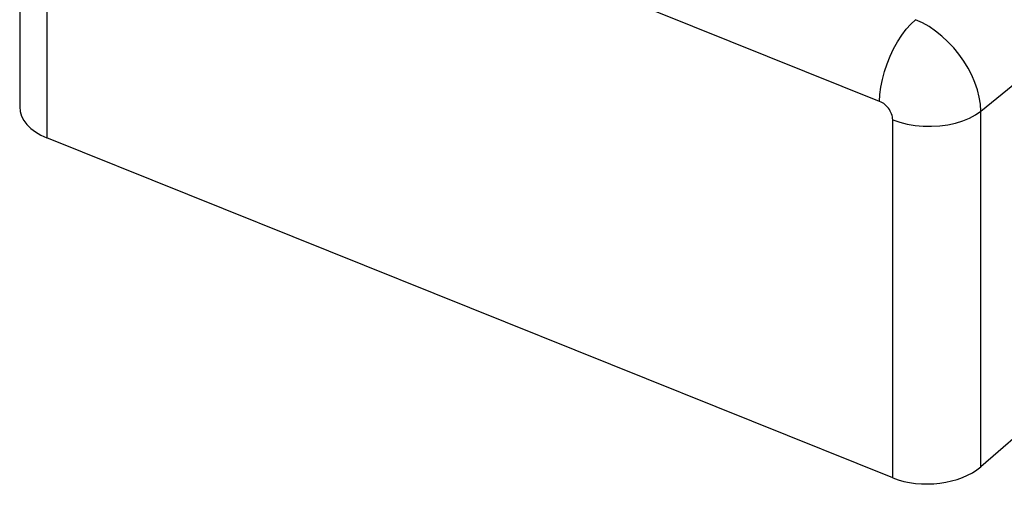
# Model space of a CAD drawing. Units: inches. Extents: x 76.6 to 133.6, y 116.5 to 180.9.
# Drawn here: x 92.9 to 96, y 167.2 to 168.6 of the extents above; entities that cross this region are included whole.
import ezdxf

# ---------------------------------------------------------------- set-up
doc = ezdxf.new("R2010")
doc.units = ezdxf.units.IN
doc.header["$MEASUREMENT"] = 0
doc.layers.add('ASSI', color=7, linetype='Continuous')

# ---------------------------------------------------------------- blocks, each defined once
blk = doc.blocks.new('block 4222')
at = {"layer": 'ASSI', "color": 7, "lineweight": 25, "true_color": 0xffffff}
blk.add_lwpolyline([(95.5935, 168.3651), (95.5901, 168.3691)], dxfattribs=at)
blk = doc.blocks.new('block 4225')
at = {"layer": 'ASSI', "color": 7, "lineweight": 25, "true_color": 0xffffff}
blk.add_lwpolyline([(95.8149, 168.5344), (95.7983, 168.5546)], dxfattribs=at)
blk = doc.blocks.new('block 4245')
at = {"layer": 'ASSI', "color": 7, "lineweight": 25, "true_color": 0xffffff}
blk.add_lwpolyline([(95.5965, 168.3608), (95.5935, 168.3651)], dxfattribs=at)
blk = doc.blocks.new('block 4246')
at = {"layer": 'ASSI', "color": 7, "lineweight": 25, "true_color": 0xffffff}
blk.add_lwpolyline([(95.8301, 168.5132), (95.8149, 168.5344)], dxfattribs=at)
blk = doc.blocks.new('block 4271')
at = {"layer": 'ASSI', "color": 7, "lineweight": 25, "true_color": 0xffffff}
blk.add_lwpolyline([(95.8436, 168.4911), (95.8301, 168.5132)], dxfattribs=at)
blk = doc.blocks.new('block 4275')
at = {"layer": 'ASSI', "color": 7, "lineweight": 25, "true_color": 0xffffff}
blk.add_lwpolyline([(95.5992, 168.3564), (95.5965, 168.3608)], dxfattribs=at)
blk = doc.blocks.new('block 4309')
at = {"layer": 'ASSI', "color": 7, "lineweight": 25, "true_color": 0xffffff}
blk.add_lwpolyline([(95.8554, 168.4685), (95.8436, 168.4911)], dxfattribs=at)
blk = doc.blocks.new('block 4315')
at = {"layer": 'ASSI', "color": 7, "lineweight": 25, "true_color": 0xffffff}
blk.add_lwpolyline([(95.6015, 168.3519), (95.5992, 168.3564)], dxfattribs=at)
blk = doc.blocks.new('block 4344')
at = {"layer": 'ASSI', "color": 7, "lineweight": 25, "true_color": 0xffffff}
blk.add_lwpolyline([(95.8652, 168.4456), (95.8554, 168.4685)], dxfattribs=at)
blk = doc.blocks.new('block 4351')
at = {"layer": 'ASSI', "color": 7, "lineweight": 25, "true_color": 0xffffff}
blk.add_lwpolyline([(95.6035, 168.3473), (95.6015, 168.3519)], dxfattribs=at)
blk = doc.blocks.new('block 4384')
at = {"layer": 'ASSI', "color": 7, "lineweight": 25, "true_color": 0xffffff}
blk.add_lwpolyline([(95.873, 168.4226), (95.8652, 168.4456)], dxfattribs=at)
blk = doc.blocks.new('block 4387')
at = {"layer": 'ASSI', "color": 7, "lineweight": 25, "true_color": 0xffffff}
blk.add_lwpolyline([(95.605, 168.3427), (95.6035, 168.3473)], dxfattribs=at)
blk = doc.blocks.new('block 4422')
at = {"layer": 'ASSI', "color": 7, "lineweight": 25, "true_color": 0xffffff}
blk.add_lwpolyline([(95.8787, 168.3998), (95.873, 168.4226)], dxfattribs=at)
blk = doc.blocks.new('block 4426')
at = {"layer": 'ASSI', "color": 7, "lineweight": 25, "true_color": 0xffffff}
blk.add_lwpolyline([(95.6061, 168.3381), (95.605, 168.3427)], dxfattribs=at)
blk = doc.blocks.new('block 4456')
at = {"layer": 'ASSI', "color": 7, "lineweight": 25, "true_color": 0xffffff}
blk.add_lwpolyline([(95.8822, 168.3774), (95.8787, 168.3998)], dxfattribs=at)
blk = doc.blocks.new('block 4459')
at = {"layer": 'ASSI', "color": 7, "lineweight": 25, "true_color": 0xffffff}
blk.add_lwpolyline([(95.6068, 168.3337), (95.6061, 168.3381)], dxfattribs=at)
blk = doc.blocks.new('block 4488')
at = {"layer": 'ASSI', "color": 7, "lineweight": 25, "true_color": 0xffffff}
blk.add_lwpolyline([(95.8835, 168.3557), (95.8822, 168.3774)], dxfattribs=at)
blk = doc.blocks.new('block 4491')
at = {"layer": 'ASSI', "color": 7, "lineweight": 25, "true_color": 0xffffff}
blk.add_lwpolyline([(95.607, 168.3292), (95.6068, 168.3337)], dxfattribs=at)
blk = doc.blocks.new('block 4527')
at = {"layer": 'ASSI', "color": 7, "lineweight": 25, "true_color": 0xffffff}
blk.add_lwpolyline([(92.8681, 169.4889), (92.8681, 168.3696)], dxfattribs=at)
blk = doc.blocks.new('block 4528')
at = {"layer": 'ASSI', "color": 7, "lineweight": 25, "true_color": 0xffffff}
blk.add_lwpolyline([(92.9534, 169.395), (92.9534, 168.2719)], dxfattribs=at)
blk = doc.blocks.new('block 4529')
at = {"layer": 'ASSI', "color": 7, "lineweight": 25, "true_color": 0xffffff}
blk.add_lwpolyline([(95.607, 167.2062), (95.607, 168.3292)], dxfattribs=at)
blk = doc.blocks.new('block 4530')
at = {"layer": 'ASSI', "color": 7, "lineweight": 25, "true_color": 0xffffff}
blk.add_lwpolyline([(95.8835, 167.2412), (95.8835, 168.3557)], dxfattribs=at)
blk = doc.blocks.new('block 4573')
at = {"layer": 'ASSI', "color": 7, "lineweight": 25, "true_color": 0xffffff}
blk.add_lwpolyline([(95.5661, 168.3866), (95.567, 168.4085)], dxfattribs=at)
blk = doc.blocks.new('block 4776')
at = {"layer": 'ASSI', "color": 7, "lineweight": 25, "true_color": 0xffffff}
blk.add_lwpolyline([(95.5866, 168.3729), (95.5827, 168.3764)], dxfattribs=at)
blk = doc.blocks.new('block 4782')
at = {"layer": 'ASSI', "color": 7, "lineweight": 25, "true_color": 0xffffff}
blk.add_lwpolyline([(95.7804, 168.5736), (95.7614, 168.5911)], dxfattribs=at)
blk = doc.blocks.new('block 4818')
at = {"layer": 'ASSI', "color": 7, "lineweight": 25, "true_color": 0xffffff}
blk.add_lwpolyline([(95.5901, 168.3691), (95.5866, 168.3729)], dxfattribs=at)
blk = doc.blocks.new('block 4826')
at = {"layer": 'ASSI', "color": 7, "lineweight": 25, "true_color": 0xffffff}
blk.add_lwpolyline([(95.7983, 168.5546), (95.7804, 168.5736)], dxfattribs=at)
blk = doc.blocks.new('block 5284')
at = {"layer": 'ASSI', "color": 7, "lineweight": 25, "true_color": 0xffffff}
blk.add_lwpolyline([(95.567, 168.4085), (95.5699, 168.4317)], dxfattribs=at)
blk = doc.blocks.new('block 5306')
at = {"layer": 'ASSI', "color": 7, "lineweight": 25, "true_color": 0xffffff}
blk.add_lwpolyline([(95.5699, 168.4317), (95.5746, 168.4556)], dxfattribs=at)
blk = doc.blocks.new('block 5501')
at = {"layer": 'ASSI', "color": 7, "lineweight": 25, "true_color": 0xffffff}
blk.add_lwpolyline([(95.5787, 168.3795), (95.5746, 168.3822)], dxfattribs=at)
blk = doc.blocks.new('block 5506')
at = {"layer": 'ASSI', "color": 7, "lineweight": 25, "true_color": 0xffffff}
blk.add_lwpolyline([(95.7415, 168.6069), (95.721, 168.6209)], dxfattribs=at)
blk = doc.blocks.new('block 5567')
at = {"layer": 'ASSI', "color": 7, "lineweight": 25, "true_color": 0xffffff}
blk.add_lwpolyline([(95.5827, 168.3764), (95.5787, 168.3795)], dxfattribs=at)
blk = doc.blocks.new('block 5569')
at = {"layer": 'ASSI', "color": 7, "lineweight": 25, "true_color": 0xffffff}
blk.add_lwpolyline([(95.7614, 168.5911), (95.7415, 168.6069)], dxfattribs=at)
blk = doc.blocks.new('block 6015')
at = {"layer": 'ASSI', "color": 7, "lineweight": 25, "true_color": 0xffffff}
blk.add_lwpolyline([(95.5746, 168.4556), (95.5811, 168.48)], dxfattribs=at)
blk = doc.blocks.new('block 6039')
at = {"layer": 'ASSI', "color": 7, "lineweight": 25, "true_color": 0xffffff}
blk.add_lwpolyline([(95.5811, 168.48), (95.5893, 168.5044)], dxfattribs=at)
blk = doc.blocks.new('block 6282')
at = {"layer": 'ASSI', "color": 7, "lineweight": 25, "true_color": 0xffffff}
blk.add_lwpolyline([(95.7, 168.6328), (95.6788, 168.6427)], dxfattribs=at)
blk = doc.blocks.new('block 6336')
at = {"layer": 'ASSI', "color": 7, "lineweight": 25, "true_color": 0xffffff}
blk.add_lwpolyline([(95.5746, 168.3822), (95.5704, 168.3846)], dxfattribs=at)
blk = doc.blocks.new('block 6348')
at = {"layer": 'ASSI', "color": 7, "lineweight": 25, "true_color": 0xffffff}
blk.add_lwpolyline([(95.721, 168.6209), (95.7, 168.6328)], dxfattribs=at)
blk = doc.blocks.new('block 6570')
at = {"layer": 'ASSI', "color": 7, "lineweight": 25, "true_color": 0xffffff}
blk.add_lwpolyline([(95.5893, 168.5044), (95.599, 168.5284)], dxfattribs=at)
blk = doc.blocks.new('block 6591')
at = {"layer": 'ASSI', "color": 7, "lineweight": 25, "true_color": 0xffffff}
blk.add_lwpolyline([(95.599, 168.5284), (95.61, 168.5516)], dxfattribs=at)
blk = doc.blocks.new('block 6728')
at = {"layer": 'ASSI', "color": 7, "lineweight": 25, "true_color": 0xffffff}
blk.add_lwpolyline([(95.607, 168.3292), (95.6291, 168.3215)], dxfattribs=at)
blk = doc.blocks.new('block 6791')
at = {"layer": 'ASSI', "color": 7, "lineweight": 25, "true_color": 0xffffff}
blk.add_lwpolyline([(95.607, 167.2062), (92.9534, 168.2719)], dxfattribs=at)
blk = doc.blocks.new('block 6813')
at = {"layer": 'ASSI', "color": 7, "lineweight": 25, "true_color": 0xffffff}
blk.add_lwpolyline([(95.5661, 168.3866), (92.9944, 169.4195)], dxfattribs=at)
blk = doc.blocks.new('block 6903')
at = {"layer": 'ASSI', "color": 7, "lineweight": 25, "true_color": 0xffffff}
blk.add_lwpolyline([(95.5704, 168.3846), (95.5661, 168.3866)], dxfattribs=at)
blk = doc.blocks.new('block 7089')
at = {"layer": 'ASSI', "color": 7, "lineweight": 25, "true_color": 0xffffff}
blk.add_lwpolyline([(95.61, 168.5516), (95.6223, 168.5736)], dxfattribs=at)
blk = doc.blocks.new('block 7217')
at = {"layer": 'ASSI', "color": 7, "lineweight": 25, "true_color": 0xffffff}
blk.add_lwpolyline([(95.6291, 168.3215), (95.6528, 168.3155)], dxfattribs=at)
blk = doc.blocks.new('block 7455')
at = {"layer": 'ASSI', "color": 7, "lineweight": 25, "true_color": 0xffffff}
blk.add_lwpolyline([(95.6223, 168.5736), (95.6355, 168.594)], dxfattribs=at)
blk = doc.blocks.new('block 7484')
at = {"layer": 'ASSI', "color": 7, "lineweight": 25, "true_color": 0xffffff}
blk.add_lwpolyline([(95.6355, 168.594), (95.6495, 168.6126)], dxfattribs=at)
blk = doc.blocks.new('block 7617')
at = {"layer": 'ASSI', "color": 7, "lineweight": 25, "true_color": 0xffffff}
blk.add_lwpolyline([(95.6528, 168.3155), (95.6776, 168.3113)], dxfattribs=at)
blk = doc.blocks.new('block 7811')
at = {"layer": 'ASSI', "color": 7, "lineweight": 25, "true_color": 0xffffff}
blk.add_lwpolyline([(95.6495, 168.6126), (95.664, 168.6289)], dxfattribs=at)
blk = doc.blocks.new('block 7916')
at = {"layer": 'ASSI', "color": 7, "lineweight": 25, "true_color": 0xffffff}
blk.add_lwpolyline([(95.6776, 168.3113), (95.7031, 168.309)], dxfattribs=at)
blk = doc.blocks.new('block 8179')
at = {"layer": 'ASSI', "color": 7, "lineweight": 25, "true_color": 0xffffff}
blk.add_lwpolyline([(95.7031, 168.309), (95.729, 168.3085)], dxfattribs=at)
blk = doc.blocks.new('block 8312')
at = {"layer": 'ASSI', "color": 7, "lineweight": 25, "true_color": 0xffffff}
blk.add_lwpolyline([(95.664, 168.6289), (95.6788, 168.6427)], dxfattribs=at)
blk = doc.blocks.new('block 8331')
at = {"layer": 'ASSI', "color": 7, "lineweight": 25, "true_color": 0xffffff}
blk.add_lwpolyline([(96.0619, 167.3951), (95.8835, 167.2412)], dxfattribs=at)
blk = doc.blocks.new('block 8361')
at = {"layer": 'ASSI', "color": 7, "lineweight": 25, "true_color": 0xffffff}
blk.add_lwpolyline([(95.8835, 168.3557), (96.0619, 168.5009)], dxfattribs=at)
blk = doc.blocks.new('block 8486')
at = {"layer": 'ASSI', "color": 7, "lineweight": 25, "true_color": 0xffffff}
blk.add_lwpolyline([(95.729, 168.3085), (95.7547, 168.31)], dxfattribs=at)
blk = doc.blocks.new('block 8684')
at = {"layer": 'ASSI', "color": 7, "lineweight": 25, "true_color": 0xffffff}
blk.add_lwpolyline([(95.867, 168.3443), (95.8835, 168.3557)], dxfattribs=at)
blk = doc.blocks.new('block 8765')
at = {"layer": 'ASSI', "color": 7, "lineweight": 25, "true_color": 0xffffff}
blk.add_lwpolyline([(95.7547, 168.31), (95.7799, 168.3134)], dxfattribs=at)
blk = doc.blocks.new('block 9022')
at = {"layer": 'ASSI', "color": 7, "lineweight": 25, "true_color": 0xffffff}
blk.add_lwpolyline([(95.7799, 168.3134), (95.8041, 168.3187)], dxfattribs=at)
blk = doc.blocks.new('block 9178')
at = {"layer": 'ASSI', "color": 7, "lineweight": 25, "true_color": 0xffffff}
blk.add_lwpolyline([(95.848, 168.3342), (95.867, 168.3443)], dxfattribs=at)
blk = doc.blocks.new('block 9387')
at = {"layer": 'ASSI', "color": 7, "lineweight": 25, "true_color": 0xffffff}
blk.add_lwpolyline([(95.827, 168.3256), (95.848, 168.3342)], dxfattribs=at)
blk = doc.blocks.new('block 9625')
at = {"layer": 'ASSI', "color": 7, "lineweight": 25, "true_color": 0xffffff}
blk.add_lwpolyline([(95.8041, 168.3187), (95.827, 168.3256)], dxfattribs=at)
blk = doc.blocks.new('block 9807')
at = {"layer": 'ASSI', "color": 7, "lineweight": 25, "true_color": 0xffffff}
blk.add_open_spline([(92.8681, 168.3695), (92.8681, 168.3298), (92.9, 168.2934), (92.9534, 168.2719)], degree=3, dxfattribs=at)
blk = doc.blocks.new('block 9808')
at = {"layer": 'ASSI', "color": 7, "lineweight": 25, "true_color": 0xffffff}
blk.add_open_spline([(95.607, 167.2062), (95.6964, 167.1703), (95.8194, 167.1859), (95.8835, 167.2412)], degree=3, dxfattribs=at)

msp = doc.modelspace()

# ---------------------------------------------------------------- block references
at = {"layer": 'ASSI'}
for name in ['block 4527', 'block 6813', 'block 4528', 'block 8312', 'block 6282', 'block 6348', 'block 7484', 'block 7811', 'block 5506', 'block 5569', 'block 7089', 'block 7455', 'block 4782', 'block 4826', 'block 6591', 'block 4225', 'block 6570', 'block 4246', 'block 4271', 'block 6015', 'block 6039', 'block 4309', 'block 8361', 'block 5306', 'block 4344', 'block 4384', 'block 5284', 'block 4422', 'block 4573', 'block 6903', 'block 6336', 'block 4456', 'block 9807', 'block 5501', 'block 5567', 'block 4776', 'block 4818', 'block 4222', 'block 4245', 'block 4275', 'block 4315', 'block 8684', 'block 4488', 'block 4530', 'block 4351', 'block 4387', 'block 4426', 'block 4459', 'block 4491', 'block 4529', 'block 6728', 'block 9625', 'block 9387', 'block 9178', 'block 7217', 'block 7617', 'block 7916', 'block 8179', 'block 8486', 'block 8765', 'block 9022', 'block 6791', 'block 8331', 'block 9808']:
    msp.add_blockref(name, (0, 0), dxfattribs=at)

doc.saveas('drawing.dxf')
